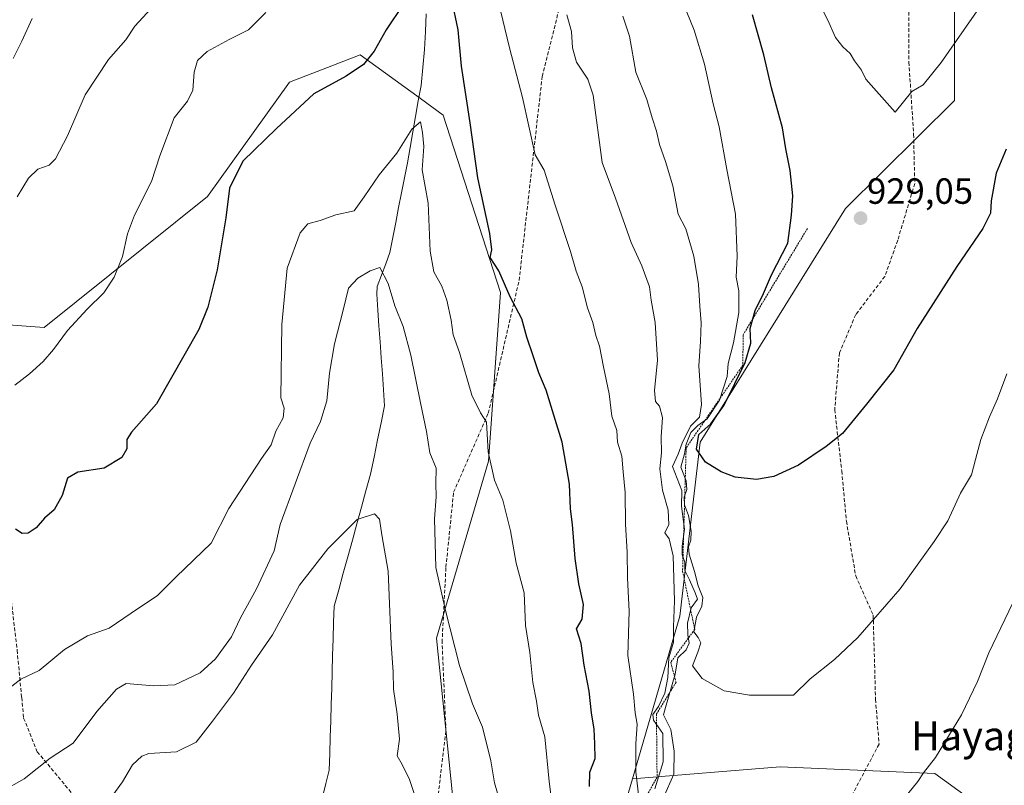
# Model space of a CAD drawing. Units: metres. Extents: x 583473 to 586923, y 4735877 to 4738233.
# Drawn here: x 584769 to 585039, y 4737034 to 4737244 of the extents above; entities that cross this region are included whole.
import ezdxf
from ezdxf.enums import TextEntityAlignment as Align

# ---------------------------------------------------------------- set-up
doc = ezdxf.new("R2010")
doc.units = ezdxf.units.M
doc.header["$MEASUREMENT"] = 0
doc.linetypes.add('TRAZOS', pattern=[0.75, 0.5, -0.25])
doc.linetypes.add('TRAZOSX2', pattern=[1.5, 1, -0.5])
for name, color, linetype, lineweight in [('Arbolado forestal CxS', 92, 'Continuous', 0), ('Carátula', 7, 'Continuous', 5), ('Corriente natural lineal', 142, 'Continuous', 13), ('Curva de nivel maestra', 36, 'Continuous', 30), ('Curva de nivel normal', 36, 'Continuous', 0), ('Escarpado lineal', 39, 'TRAZOS', 0), ('Matorral CxS', 135, 'Continuous', 0), ('Punto de cota en terreno', 7, 'Continuous', 0), ('Rótulo de punto de cota en terreno', 19, 'Continuous', 0), ('Senda', 19, 'TRAZOSX2', 0), ('Texto cartográfico', 19, 'Continuous', 0)]:
    doc.layers.add(name, color=color, linetype=linetype, lineweight=lineweight)
doc.styles.add('Arial', font='txt', dxfattribs={"height": 0.2})

# ---------------------------------------------------------------- blocks, each defined once
blk = doc.blocks.new('*U181')
at = {"layer": 'Curva de nivel normal', "color": 36, "linetype": 'Continuous', "lineweight": 0}
blk.add_polyline3d([(584763.81, 4737032.15, 890), (584769.88, 4737035.64, 890), (584777.02, 4737041.28, 890), (584783.35, 4737045.48, 890), (584789.87, 4737054.15, 890), (584795.29, 4737060.32, 890), (584797.96, 4737061.82, 890), (584805.5, 4737061.24, 890), (584811.31, 4737061.5, 890), (584818.28, 4737064.8, 890), (584822.48, 4737068.61, 890), (584826.94, 4737074.65, 890), (584829.36, 4737079.88, 890), (584833.81, 4737087.88, 890), (584838.59, 4737098.3, 890), (584840.27, 4737105.56, 890), (584848.56, 4737127.92, 890), (584851.36, 4737133.86, 890), (584853.11, 4737139.56, 890), (584853.84, 4737147.14, 890), (584855.23, 4737155.26, 890), (584857.63, 4737164.46, 890), (584859.07, 4737170.56, 890), (584861.58, 4737173.29, 890), (584865.05, 4737175.26, 890), (584867.63, 4737176.16, 890), (584869.94, 4737171.8, 890), (584871.83, 4737165.69, 890), (584874.08, 4737159.94, 890), (584876.18, 4737152.1, 890), (584878.82, 4737138.98, 890), (584880.5, 4737131.15, 890), (584881.4, 4737125.3, 890), (584883.14, 4737121.06, 890), (584883.06, 4737116.85, 890), (584883.14, 4737113.12, 890), (584882.67, 4737107.08, 890), (584883.05, 4737093.72, 890), (584885.69, 4737081.89, 890), (584889.58, 4737066.78, 890), (584893.14, 4737056.26, 890), (584895.86, 4737049.88, 890), (584898.15, 4737040.55, 890), (584899.21, 4737034.55, 890), (584901.25, 4737027.28, 890)], dxfattribs=at)
blk = doc.blocks.new('*U192')
at = {"layer": 'Curva de nivel normal', "color": 36, "linetype": 'Continuous', "lineweight": 0}
blk.add_polyline3d([(584763.68, 4737058.96, 895), (584769.02, 4737063.07, 895), (584774.02, 4737065.45, 895), (584781.02, 4737071.2, 895), (584787.35, 4737074.96, 895), (584793.26, 4737077.06, 895), (584799.32, 4737081.2, 895), (584806.59, 4737086.02, 895), (584811.68, 4737091.17, 895), (584821.35, 4737100.42, 895), (584826.15, 4737109.92, 895), (584835.15, 4737123.7, 895), (584837.78, 4737127.42, 895), (584839.08, 4737131.21, 895), (584841.06, 4737134.92, 895), (584841.34, 4737137.51, 895), (584840.48, 4737140.34, 895), (584840.73, 4737160.54, 895), (584842.22, 4737176.06, 895), (584845.78, 4737185.72, 895), (584847.86, 4737188.2, 895), (584851.31, 4737189.12, 895), (584855.54, 4737190.65, 895), (584860.57, 4737191.76, 895), (584863.39, 4737195.64, 895), (584867.46, 4737201.7, 895), (584872.31, 4737207.66, 895), (584876.43, 4737214.21, 895), (584878.88, 4737216.25, 895), (584879.39, 4737213.35, 895), (584879.75, 4737209.43, 895), (584879.32, 4737203.03, 895), (584880.98, 4737193.84, 895), (584881.51, 4737180.68, 895), (584882.52, 4737175, 895), (584884.67, 4737171.05, 895), (584886.04, 4737167.21, 895), (584887.26, 4737161.68, 895), (584887.85, 4737157.72, 895), (584889.58, 4737152.86, 895), (584892.97, 4737141.09, 895), (584895.36, 4737136.23, 895), (584897.02, 4737133.72, 895), (584897.44, 4737125.53, 895), (584899.16, 4737117.74, 895), (584901.46, 4737112.26, 895), (584903.59, 4737103.78, 895), (584905.16, 4737094.94, 895), (584907.3, 4737086.79, 895), (584907.69, 4737077.83, 895), (584908.85, 4737070.36, 895), (584909.69, 4737062.1, 895), (584910.71, 4737056.96, 895), (584911.28, 4737053.13, 895), (584913.02, 4737047.15, 895), (584914.22, 4737034.87, 895), (584915.23, 4737027.15, 895)], dxfattribs=at)
blk = doc.blocks.new('*U194')
at = {"layer": 'Curva de nivel normal', "color": 36, "linetype": 'Continuous', "lineweight": 0}
blk.add_polyline3d([(584792.67, 4737028.84, 885), (584796.95, 4737034.86, 885), (584799.69, 4737039.49, 885), (584802.29, 4737041.87, 885), (584804.22, 4737042.59, 885), (584811.82, 4737043.04, 885), (584817.2, 4737045.72, 885), (584821.7, 4737051.54, 885), (584827.43, 4737059.21, 885), (584832.38, 4737066.88, 885), (584838.16, 4737075.21, 885), (584845.63, 4737088.88, 885), (584853.34, 4737098.88, 885), (584861.39, 4737106.92, 885), (584866.16, 4737108.47, 885), (584867.6, 4737107.05, 885), (584868.24, 4737102.74, 885), (584869.91, 4737092.69, 885), (584870.82, 4737072.66, 885), (584871.32, 4737065.08, 885), (584871.41, 4737060.25, 885), (584872.42, 4737053.4, 885), (584873.08, 4737046.54, 885), (584872.44, 4737041.97, 885), (584873.78, 4737039.58, 885), (584875.86, 4737035.5, 885), (584879.02, 4737025.93, 885)], dxfattribs=at)
blk = doc.blocks.new('*U214')
at = {"layer": 'Curva de nivel normal', "color": 36, "linetype": 'Continuous', "lineweight": 0}
for points in [[(584938.78, 4737031.31, 905), (584938.02, 4737037.59, 905), (584938.04, 4737045.27, 905), (584938.4, 4737050.68, 905), (584937.84, 4737053.81, 905), (584937.38, 4737058.96, 905), (584935.79, 4737069.51, 905), (584936.15, 4737081.71, 905), (584935.74, 4737090.84, 905), (584935.66, 4737097.92, 905), (584935.15, 4737105.64, 905), (584935.12, 4737114.39, 905), (584934.5, 4737120.04, 905), (584934.17, 4737124.38, 905), (584932.98, 4737128.18, 905), (584932.84, 4737131.37, 905), (584931.39, 4737135.3, 905), (584930.68, 4737141.48, 905), (584929.09, 4737148.88, 905), (584928.05, 4737154.54, 905), (584927.05, 4737157.53, 905), (584926.22, 4737161.09, 905), (584924.74, 4737165.12, 905), (584923.24, 4737170.92, 905), (584921.63, 4737175.2, 905), (584920.06, 4737180.59, 905), (584915.84, 4737193.37, 905), (584912.84, 4737202.98, 905), (584910.36, 4737207.2, 905), (584906.91, 4737222.97, 905), (584903.29, 4737236.61, 905), (584900.22, 4737249.47, 905)], [(584836.3, 4737246.26, 905), (584831.56, 4737241.53, 905), (584826.22, 4737238.89, 905), (584820.21, 4737235.62, 905), (584817.52, 4737233.09, 905), (584816.66, 4737229.85, 905), (584816.28, 4737224.93, 905), (584814.84, 4737221.92, 905), (584811.1, 4737217.34, 905), (584807.16, 4737206.87, 905), (584804.87, 4737199.83, 905), (584800.25, 4737190.55, 905), (584798.27, 4737185.42, 905), (584796.95, 4737179.25, 905), (584794.68, 4737173.51, 905), (584791.82, 4737169.2, 905), (584787.22, 4737164.79, 905), (584781.78, 4737158.89, 905), (584778.02, 4737153.68, 905), (584775.1, 4737150.37, 905), (584771.35, 4737146.96, 905), (584767.38, 4737143.82, 905)]]:
    blk.add_polyline3d(points, dxfattribs=at)
blk = doc.blocks.new('*U237')
at = {"layer": 'Curva de nivel maestra', "color": 36, "linetype": 'Continuous', "lineweight": 30}
for points in [[(584925.31, 4737033.57, 900), (584925.37, 4737037.43, 900), (584926.84, 4737041.22, 900), (584926.76, 4737045.22, 900), (584926.58, 4737049.26, 900), (584925.82, 4737053.78, 900), (584925.22, 4737059.73, 900), (584923.86, 4737066.91, 900), (584923.01, 4737072.88, 900), (584921.68, 4737076.88, 900), (584923.24, 4737079.54, 900), (584923.65, 4737083.54, 900), (584922.35, 4737089.21, 900), (584921.35, 4737096.21, 900), (584920.63, 4737105.54, 900), (584920.06, 4737109.88, 900), (584919.79, 4737116.61, 900), (584917.8, 4737128.15, 900), (584915.52, 4737135.61, 900), (584913.36, 4737142.52, 900), (584911.35, 4737147.21, 900), (584909.81, 4737151.95, 900), (584908.02, 4737157.09, 900), (584906.73, 4737162.08, 900), (584903.51, 4737168.16, 900), (584900.34, 4737175.28, 900), (584897.99, 4737178.95, 900), (584898.46, 4737181.08, 900), (584897.94, 4737185.57, 900), (584894.57, 4737200.84, 900), (584892.5, 4737215.97, 900), (584890.14, 4737231.53, 900), (584889.23, 4737241.53, 900), (584887.44, 4737249.86, 900)], [(584874.07, 4737248.53, 900), (584869.41, 4737241.53, 900), (584866.09, 4737235.65, 900), (584863.13, 4737231.97, 900), (584858.39, 4737228.83, 900), (584849.53, 4737223.97, 900), (584839.3, 4737214.45, 900), (584830.05, 4737205.45, 900), (584826.39, 4737198.01, 900), (584825.32, 4737189.88, 900), (584822.99, 4737175.6, 900), (584820.39, 4737165.29, 900), (584817.95, 4737159.2, 900), (584806.28, 4737138.72, 900), (584799.43, 4737130.94, 900), (584798.11, 4737128.89, 900), (584798.09, 4737126.35, 900), (584796.73, 4737123.94, 900), (584791.9, 4737121.05, 900), (584784.64, 4737119.9, 900), (584781.84, 4737118.33, 900), (584780.36, 4737113.54, 900), (584778.13, 4737109.6, 900), (584775.5, 4737107.34, 900), (584773.18, 4737104.67, 900), (584771.05, 4737103.2, 900), (584769.35, 4737103.06, 900), (584767.55, 4737104.31, 900)]]:
    blk.add_polyline3d(points, dxfattribs=at)
blk = doc.blocks.new('5PATER')
at = {"layer": 'Carátula', "linetype": 'Continuous', "lineweight": 5}
h = blk.add_hatch(color=250, dxfattribs=at)
edge = h.paths.add_edge_path()
edge.add_ellipse((0, 0.01), major_axis=(-1.33, -1.34), ratio=0.999422, start_angle=0, end_angle=360)

msp = doc.modelspace()

# ---------------------------------------------------------------- linework, layer by layer
at = {"layer": 'Arbolado forestal CxS', "color": 92, "linetype": 'Continuous', "lineweight": 0}
for points in [[(584963.62, 4737610.06, 999.78), (584979.19, 4737587.64, 993.45), (584980.04, 4737556.56, 985.59), (584971.7, 4737529.21, 977.32), (584986.68, 4737475.27, 966.52), (584967.21, 4737415.35, 949.8), (584972.5, 4737357.41, 941.22), (584995.29, 4737304.96, 939.47), (585025.61, 4737258.04, 931.57), (585025.61, 4737222.08, 927.97), (584995.63, 4737192.45, 928.84), (584955.74, 4737128.15, 925.31), (584950.09, 4737080.36, 915.39), (584937.07, 4737035.64, 905.42)], [(584963.62, 4737610.06, 999.78), (584979.19, 4737587.64, 993.45), (584980.04, 4737556.56, 985.59), (584971.7, 4737529.21, 977.32), (584986.68, 4737475.27, 966.52), (584967.21, 4737415.35, 949.8), (584972.5, 4737357.41, 941.22), (584995.29, 4737304.96, 939.47), (585025.61, 4737258.04, 931.57), (585025.61, 4737222.08, 927.97), (584995.63, 4737192.45, 928.84), (584955.74, 4737128.15, 925.31), (584950.09, 4737080.36, 915.39), (584937.07, 4737035.64, 905.42)], [(585098.01, 4737260.98, 915.17), (585113.07, 4737218.6, 903.34), (585121.86, 4737169.17, 895.9), (585115.37, 4737123.39, 892.7), (585097.76, 4737101.17, 893.54), (585081.11, 4737055.28, 897.72), (585075.25, 4737016.3, 890.91), (585067.97, 4736989.56, 894.49), (585067.97, 4736989.56, 894.49), (585053.46, 4737013.05, 903.83), (585020.19, 4737037.09, 914), (584977.67, 4737038.93, 917.64), (584937.07, 4737035.64, 905.42), (584950.09, 4737080.36, 915.39), (584955.74, 4737128.15, 925.31), (584995.63, 4737192.45, 928.84), (585025.61, 4737222.08, 927.97), (585025.61, 4737258.04, 931.57)], [(585025.61, 4737258.04, 931.57), (585025.61, 4737222.08, 927.97), (584995.63, 4737192.45, 928.84), (584955.74, 4737128.15, 925.31), (584950.09, 4737080.36, 915.39), (584937.07, 4737035.64, 905.42), (584932.87, 4737021.22, 907.19), (584915.03, 4736968.33, 901.47), (584891.21, 4736946.41, 887.65), (584891.21, 4736946.41, 887.65), (584886.46, 4736974.93, 884.8), (584888.48, 4737023.2, 886.81), (584883.24, 4737074.35, 889.43), (584897.56, 4737122.97, 895.25), (584900.87, 4737169.36, 899.7), (584885.1, 4737218.08, 898.07), (584878.82, 4737222.63, 895.79), (584862.28, 4737234.65, 899.73), (584847.63, 4737229.02, 899.99), (584847.28, 4737228.89, 900.01), (584842.81, 4737227.16, 900.38), (584820.34, 4737195.7, 900.7), (584775.41, 4737159.75, 905.24), (584754.44, 4737161.25, 907.85)], [(584937.07, 4737035.64, 905.42), (584932.87, 4737021.22, 907.19), (584915.03, 4736968.33, 901.47), (584891.21, 4736946.41, 887.65), (584886.46, 4736974.93, 884.8), (584888.48, 4737023.2, 886.81), (584883.24, 4737074.35, 889.43), (584897.56, 4737122.97, 895.25), (584900.87, 4737169.36, 899.7), (584885.1, 4737218.08, 898.07), (584878.82, 4737222.63, 895.79), (584862.28, 4737234.65, 899.73), (584847.63, 4737229.02, 899.99), (584847.28, 4737228.89, 900.01), (584842.81, 4737227.16, 900.38), (584820.34, 4737195.7, 900.7), (584775.41, 4737159.75, 905.24), (584754.44, 4737161.25, 907.85)], [(585067.97, 4736989.56, 894.49), (585053.46, 4737013.05, 903.83), (585020.19, 4737037.09, 914), (584977.67, 4737038.93, 917.64), (584937.07, 4737035.64, 905.42)]]:
    msp.add_polyline3d(points, dxfattribs=at)
at = {"layer": 'Corriente natural lineal', "color": 142, "linetype": 'Continuous', "lineweight": 13}
msp.add_polyline3d([(584880.43, 4737245.94, 898.41), (584880.18, 4737241.03, 897.91), (584879.93, 4737236.12, 897.54), (584879.46, 4737231.17, 897.09), (584878.98, 4737226.22, 896.46), (584878.23, 4737221.97, 896.02), (584877.48, 4737217.72, 895.42), (584876.73, 4737213.48, 894.68), (584875.98, 4737209.23, 894.34), (584875.23, 4737204.98, 893.93), (584874.43, 4737200.87, 893.6), (584873.63, 4737196.76, 893.26), (584872.83, 4737192.65, 892.74), (584872.03, 4737188.54, 891.8), (584871.23, 4737184.43, 891.32), (584870.43, 4737180.32, 890.9), (584869.27, 4737177.19, 890.51), (584868.1, 4737174.07, 889.75), (584866.94, 4737170.94, 889.08), (584866.81, 4737168.88, 888.9), (584867.12, 4737164.5, 888.49), (584867.43, 4737160.12, 888.15), (584867.74, 4737155.74, 887.89), (584868.06, 4737151.35, 887.56), (584868.37, 4737146.97, 887.23), (584868.68, 4737142.59, 887.08), (584868.99, 4737138.21, 887.02), (584868.02, 4737133.5, 886.81), (584867.05, 4737128.79, 886.6), (584866.08, 4737124.07, 886.46), (584865.11, 4737119.36, 886.37), (584863.86, 4737114.83, 885.96), (584862.61, 4737110.3, 885.28), (584861.36, 4737105.76, 884.52), (584860.11, 4737101.23, 884.27), (584858.85, 4737096.7, 884.01), (584857.6, 4737092.17, 883.63), (584856.35, 4737087.63, 883.37), (584855.1, 4737083.1, 883.17), (584854.97, 4737078.6, 882.96), (584854.83, 4737074.09, 882.79), (584854.7, 4737069.59, 882.52), (584854.56, 4737065.09, 882.19), (584854.43, 4737060.59, 881.88), (584854.3, 4737056.08, 881.64), (584854.16, 4737051.58, 881.53), (584854.03, 4737047.08, 881.36), (584853.89, 4737042.57, 880.93), (584853.76, 4737038.07, 880.77), (584852.85, 4737034.32, 880.35), (584851.94, 4737030.57, 880.2)], dxfattribs=at)
at = {"layer": 'Curva de nivel maestra', "color": 36, "linetype": 'Continuous', "lineweight": 30}
msp.add_polyline3d([(585039.8, 4737208.76, 925), (585037.07, 4737202.11, 925), (585035.69, 4737194.5, 925), (585035.5, 4737191.14, 925), (585033.36, 4737186.88, 925), (585026.2, 4737176.45, 925), (585015.33, 4737159.45, 925), (585008.94, 4737148.04, 925), (585001.46, 4737138.61, 925), (584994.85, 4737130.6, 925), (584990.3, 4737126.98, 925), (584982.71, 4737121.85, 925), (584975.92, 4737118.74, 925), (584971.2, 4737117.94, 925), (584965.35, 4737118.56, 925), (584961.44, 4737119.99, 925), (584957.18, 4737122.73, 925), (584954.7, 4737126.24, 925), (584955.37, 4737130.31, 925), (584958.63, 4737133.27, 925), (584962.26, 4737138.35, 925), (584968.09, 4737150.12, 925), (584969.65, 4737155.39, 925), (584969.42, 4737159.42, 925), (584970.16, 4737162.08, 925), (584970.81, 4737164.39, 925), (584973.07, 4737169.01, 925), (584975.34, 4737174.18, 925), (584979.78, 4737182.87, 925), (584980.76, 4737190.55, 925), (584981.15, 4737195.94, 925), (584980.46, 4737202.88, 925), (584979.28, 4737208.81, 925), (584978.3, 4737214.56, 925), (584975.35, 4737225.55, 925), (584973.22, 4737234.66, 925), (584970.12, 4737245.64, 925)], dxfattribs=at)
at = {"layer": 'Curva de nivel normal', "color": 36, "linetype": 'Continuous', "lineweight": 0}
for points in [[(585035.22, 4737251.72, 930), (585021.96, 4737232.52, 930), (585017, 4737226.44, 930), (585013.83, 4737224.59, 930), (585009.33, 4737218.91, 930), (585001.25, 4737227.95, 930), (585000, 4737230.45, 930), (584998.14, 4737233.03, 930), (584996.95, 4737235.07, 930), (584994.9, 4737236.86, 930), (584992.93, 4737239.45, 930), (584990.83, 4737244.2, 930), (584986.26, 4737253.09, 930)], [(584949.88, 4737251.89, 920), (584954.08, 4737241.48, 920), (584956.9, 4737232.1, 920), (584959.28, 4737221.23, 920), (584960.96, 4737214.83, 920), (584963.02, 4737203.12, 920), (584965.41, 4737190.9, 920), (584965.87, 4737179.32, 920), (584965.6, 4737173.5, 920), (584966.29, 4737169.83, 920), (584966.32, 4737163.85, 920), (584964.86, 4737155.45, 920), (584963.4, 4737149.8, 920), (584963.11, 4737146.24, 920), (584961.04, 4737139.75, 920), (584957.61, 4737134.59, 920), (584955.08, 4737132.76, 920), (584953.15, 4737130.85, 920), (584951.82, 4737127.66, 920), (584951.38, 4737124.94, 920), (584950.36, 4737121.33, 920), (584951.81, 4737117.57, 920), (584952.06, 4737115.17, 920), (584951.31, 4737113.03, 920), (584951.42, 4737110.96, 920), (584952.49, 4737108.03, 920), (584953.22, 4737103.75, 920), (584953.18, 4737101.21, 920), (584952.46, 4737099.38, 920), (584952.67, 4737097.39, 920), (584954.12, 4737092.66, 920), (584955.11, 4737088.74, 920), (584956.39, 4737085.47, 920), (584956.14, 4737083.09, 920), (584954.71, 4737080.08, 920), (584953.96, 4737076.06, 920), (584955.16, 4737074.51, 920), (584955.88, 4737073.04, 920), (584955.03, 4737070.46, 920), (584953.55, 4737066.7, 920), (584956.22, 4737063.24, 920), (584962.29, 4737059.87, 920), (584969.26, 4737058.62, 920), (584981.33, 4737058.61, 920), (584985.94, 4737063.12, 920), (584992.66, 4737068.4, 920), (584999, 4737074.45, 920), (585010.66, 4737087.9, 920), (585020.02, 4737100.91, 920), (585023.78, 4737106.52, 920), (585027.27, 4737114.21, 920), (585030.26, 4737119.21, 920), (585031.33, 4737123.44, 920), (585032.88, 4737128.89, 920), (585035.23, 4737135.14, 920), (585037.44, 4737140.06, 920), (585040.02, 4737146.97, 920)], [(584805.84, 4737248.48, 910), (584800.34, 4737242.56, 910), (584797.84, 4737238.78, 910), (584793.05, 4737233.33, 910), (584786.72, 4737223.68, 910), (584781.84, 4737212.36, 910), (584778.57, 4737206.06, 910), (584776.81, 4737204.35, 910), (584773.68, 4737203.22, 910), (584771.13, 4737200.77, 910), (584767.98, 4737195.58, 910)], [(584772.11, 4737244.64, 915), (584769.31, 4737238.37, 915), (584766.92, 4737233.66, 915)], [(584943.26, 4737032.87, 910), (584945.51, 4737040.32, 910), (584945.42, 4737048.11, 910), (584942.86, 4737051.77, 910), (584942.65, 4737053.35, 910), (584944.28, 4737055.54, 910), (584945.96, 4737059.21, 910), (584946.86, 4737063.54, 910), (584947.08, 4737068.88, 910), (584948.33, 4737073.21, 910), (584948.38, 4737077.46, 910), (584948.65, 4737084.55, 910), (584948.27, 4737096.9, 910), (584947.17, 4737101.63, 910), (584945.98, 4737103.3, 910), (584947.06, 4737105.59, 910), (584946.92, 4737109.46, 910), (584945.31, 4737115.03, 910), (584944.59, 4737120.85, 910), (584945.12, 4737125.28, 910), (584944.99, 4737129.62, 910), (584945.34, 4737134.98, 910), (584944.54, 4737138.07, 910), (584943.46, 4737139.37, 910), (584943.19, 4737142.38, 910), (584943.98, 4737150.73, 910), (584943.3, 4737161.07, 910), (584942.25, 4737167.26, 910), (584941.74, 4737170.87, 910), (584939.69, 4737176.67, 910), (584936.73, 4737183.04, 910), (584932.47, 4737195.25, 910), (584928.77, 4737205.04, 910), (584926.3, 4737223.56, 910), (584924.87, 4737227.93, 910), (584921.74, 4737232.6, 910), (584920.62, 4737236.6, 910), (584920.38, 4737241.08, 910), (584919.08, 4737245.61, 910)], [(584945.67, 4737030.49, 915), (584948.48, 4737036.94, 915), (584948.54, 4737043.21, 915), (584947.6, 4737049.21, 915), (584945.62, 4737053.21, 915), (584946.18, 4737055.21, 915), (584948.83, 4737064.38, 915), (584949.59, 4737068.88, 915), (584951.84, 4737071.14, 915), (584952.7, 4737072.94, 915), (584952.27, 4737075.27, 915), (584952.24, 4737078.39, 915), (584953.21, 4737082.67, 915), (584954.95, 4737085.05, 915), (584954.32, 4737086.8, 915), (584952.79, 4737090.32, 915), (584951.48, 4737092.92, 915), (584951.52, 4737095.16, 915), (584950.78, 4737097.21, 915), (584950.73, 4737099.64, 915), (584951.37, 4737104.25, 915), (584950.59, 4737110.64, 915), (584950.62, 4737114.88, 915), (584948.13, 4737121.54, 915), (584949.66, 4737124.88, 915), (584950.74, 4737127.88, 915), (584953.03, 4737132.54, 915), (584955.56, 4737135.05, 915), (584956.08, 4737138.51, 915), (584955.31, 4737149.18, 915), (584955.78, 4737155.84, 915), (584955.97, 4737160.96, 915), (584955.57, 4737165.53, 915), (584955.28, 4737171.53, 915), (584953.99, 4737179.28, 915), (584951.78, 4737186.84, 915), (584949.68, 4737190.87, 915), (584948.16, 4737198.68, 915), (584946.19, 4737205.38, 915), (584944.49, 4737210.01, 915), (584943.67, 4737213.7, 915), (584942.5, 4737217.34, 915), (584941.04, 4737222.4, 915), (584938.06, 4737229.92, 915), (584936.25, 4737239.78, 915), (584934.43, 4737245.29, 915)], [(585043.85, 4737088.64, 915), (585035.05, 4737070.3, 915), (585031.93, 4737062.41, 915), (585027.56, 4737053.28, 915), (585020.42, 4737041.5, 915), (585017.11, 4737037.25, 915), (585015.51, 4737034.89, 915), (585012.78, 4737031.55, 915)]]:
    msp.add_polyline3d(points, dxfattribs=at)
at = {"layer": 'Escarpado lineal', "color": 39, "linetype": 'TRAZOS', "lineweight": 0}
msp.add_polyline3d([(584985.17, 4737186.91, 926.82), (584967.5, 4737157.67, 921.88), (584967.45, 4737149.39, 923.88), (584951.85, 4737126.62, 920.68), (584950.87, 4737092.73, 911.02), (584954.21, 4737076.74, 915.35), (584947.62, 4737067.67, 909.66), (584949.08, 4737062.17, 919.1), (584943.69, 4737053.47, 909.6), (584943.86, 4737036.11, 909.51), (584924.8, 4737001.61, 898.32), (584917.83, 4736971.84, 898.36), (584897.47, 4736937.2, 888.95), (584898.1, 4736930.14, 891.42)], dxfattribs=at)
at = {"layer": 'Matorral CxS', "color": 135, "linetype": 'Continuous', "lineweight": 0}
for points in [[(584754.44, 4737161.25, 907.85), (584775.41, 4737159.75, 905.24), (584820.34, 4737195.7, 900.7), (584842.81, 4737227.16, 900.38), (584847.28, 4737228.89, 900.01), (584847.63, 4737229.02, 899.99), (584862.28, 4737234.65, 899.73), (584878.82, 4737222.63, 895.79), (584885.1, 4737218.08, 898.07), (584900.87, 4737169.36, 899.7), (584897.56, 4737122.97, 895.25), (584883.24, 4737074.35, 889.43), (584888.48, 4737023.2, 886.81), (584886.46, 4736974.93, 884.8), (584891.21, 4736946.41, 887.65), (584915.03, 4736968.33, 901.47), (584932.87, 4737021.22, 907.19), (584937.07, 4737035.64, 905.42), (584977.67, 4737038.93, 917.64), (585020.19, 4737037.09, 914), (585053.46, 4737013.05, 903.83)], [(584937.07, 4737035.64, 905.42), (584932.87, 4737021.22, 907.19), (584915.03, 4736968.33, 901.47), (584891.21, 4736946.41, 887.65), (584886.46, 4736974.93, 884.8), (584888.48, 4737023.2, 886.81), (584883.24, 4737074.35, 889.43), (584897.56, 4737122.97, 895.25), (584900.87, 4737169.36, 899.7), (584885.1, 4737218.08, 898.07), (584878.82, 4737222.63, 895.79), (584862.28, 4737234.65, 899.73), (584847.63, 4737229.02, 899.99), (584847.28, 4737228.89, 900.01), (584842.81, 4737227.16, 900.38), (584820.34, 4737195.7, 900.7), (584775.41, 4737159.75, 905.24), (584754.44, 4737161.25, 907.85)], [(585067.97, 4736989.56, 894.49), (585053.46, 4737013.05, 903.83), (585020.19, 4737037.09, 914), (584977.67, 4737038.93, 917.64), (584937.07, 4737035.64, 905.42)]]:
    msp.add_polyline3d(points, dxfattribs=at)
at = {"layer": 'Senda', "color": 19, "linetype": 'TRAZOSX2', "lineweight": 0}
for points in [[(584864.99, 4736940.93), (584874.72, 4736977.91), (584879.48, 4737008.08), (584883.72, 4737031.36), (584885.83, 4737048.82), (584884.77, 4737073.16), (584885.83, 4737093.8), (584887.95, 4737114.44), (584897.47, 4737136.14), (584905.94, 4737172.65), (584912.29, 4737228.74), (584919.7, 4737258.37)], [(585013.08, 4737247.96), (585013.08, 4737232.64), (585014.36, 4737212.82), (585014.68, 4737199.3), (585009.99, 4737183.67), (585006.46, 4737173.76), (584998.45, 4737163.24), (584993.97, 4737152.73), (584992.69, 4737137.11), (584994.61, 4737120.28), (584995.89, 4737106.47), (584998.45, 4737091.44), (585003.26, 4737080.63), (585003.9, 4737057.5), (585004.86, 4737045.18), (584994.95, 4737026.42)], [(584717.51, 4737230.94), (584719.84, 4737228.99), (584725.6, 4737214.2), (584731.9, 4737193.71), (584738.19, 4737175.11), (584744.23, 4737161.12), (584747.69, 4737148.96), (584750.62, 4737140.22), (584757.7, 4737124.45), (584762.23, 4737112.21), (584765.34, 4737093.63), (584767.98, 4737071.03), (584769.23, 4737058), (584769.77, 4737052.33), (584773.5, 4737043.09), (584781.22, 4737033.85), (584790.91, 4737021.8)]]:
    msp.add_lwpolyline(points, dxfattribs=at)

# ---------------------------------------------------------------- block references
at = {"layer": 'Curva de nivel maestra', "color": 36, "linetype": 'Continuous', "lineweight": 30}
msp.add_blockref('*U237', (0, 0), dxfattribs=at)
at = {"layer": 'Curva de nivel normal', "color": 36, "linetype": 'Continuous', "lineweight": 0}
for name in ['*U181', '*U194', '*U214', '*U192']:
    msp.add_blockref(name, (0, 0), dxfattribs=at)
at = {"layer": 'Punto de cota en terreno', "linetype": 'Continuous', "lineweight": 0}
msp.add_blockref('5PATER', (584999.79, 4737189.76, 929.05), dxfattribs=at)

# ---------------------------------------------------------------- texts
at = {"layer": 'Rótulo de punto de cota en terreno', "color": 19, "linetype": 'Continuous', "lineweight": 0, "style": 'Arial'}
msp.add_text('929,05', height=7, dxfattribs=at).set_placement((585001.55, 4737191.52), align=Align.BOTTOM_LEFT)
at = {"layer": 'Texto cartográfico', "color": 19, "linetype": 'Continuous', "lineweight": 0, "style": 'Arial'}
msp.add_text('Hayagrande', height=8, dxfattribs=at).set_placement((585044.6, 4737047.48), align=Align.MIDDLE_CENTER)

doc.saveas('drawing.dxf')
